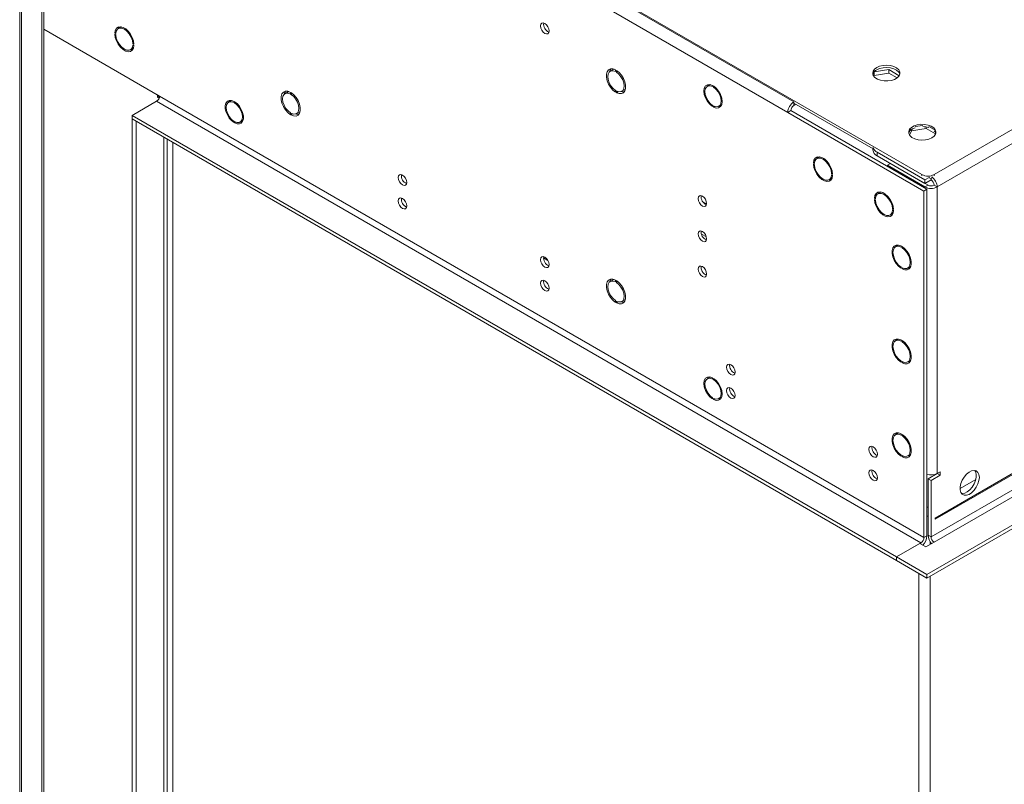
# Paper-space layout 'DC-EH' of a CAD drawing. Units: millimetres. Extents: x 0 to 210, y 0 to 297.
# Drawn here: x 64 to 84, y 50 to 65 of the extents above; entities that cross this region are included whole.
import ezdxf

# ---------------------------------------------------------------- set-up
doc = ezdxf.new("R2010")
doc.units = ezdxf.units.MM

psp = doc.layouts.new('DC-EH')

# ---------------------------------------------------------------- linework, layer by layer
at = {"color": 7, "linetype": 'Continuous', "lineweight": 15}
for p, q in [((127.84599, 88.42048), (82.34159, 62.15135)), ((127.99157, 88.21635), (82.40398, 61.8992)), ((129.32259, 81.17967), (82.19601, 53.97407)), ((129.32259, 81.10763), (82.19601, 53.90203)), ((63.83203, 72.66861), (79.47157, 63.64009)), ((82.09202, 62.15135), (63.85283, 72.68062)), ((63.63119, 72.52452), (63.63119, 28.76754)), ((63.63119, 72.50051), (63.63119, 21.13048)), ((63.66565, 72.4765), (63.66565, 28.71952)), ((63.66565, 72.45248), (63.66565, 21.08246)), ((64.0816, 72.14031), (64.0816, 28.57546)), ((64.12319, 72.16433), (64.12319, 28.59947)), ((64.12319, 72.14031), (64.12319, 20.96241)), ((64.0816, 72.1163), (64.0816, 20.9384)), ((64.12319, 65.12766), (66.49408, 63.75898)), ((65.70981, 65.17261), (65.64742, 65.13659)), ((65.69366, 65.17478), (65.68006, 65.15544)), ((65.57511, 65.04599), (65.59899, 65.05977)), ((65.59594, 65.03396), (65.57511, 65.04599)), ((65.57511, 65.02197), (65.59594, 65.00995)), ((65.8974, 64.70357), (65.95979, 64.73958)), ((65.91634, 64.7145), (65.93803, 64.70197)), ((65.94888, 64.83021), (65.9678, 64.84113)), ((65.96971, 64.81819), (65.94888, 64.83021)), ((65.94888, 64.8062), (65.96971, 64.79417)), ((75.7768, 64.29985), (75.71441, 64.26383)), ((75.82165, 64.29389), (75.82165, 64.25781)), ((75.84244, 64.2458), (75.84244, 64.28188)), ((81.41291, 64.29865), (81.11439, 64.25248)), ((81.6276, 64.17471), (81.41291, 64.29865)), ((81.41291, 64.22661), (81.41291, 64.29865)), ((75.87024, 64.26185), (75.84244, 64.2458)), ((81.11439, 64.25248), (81.08946, 64.19877)), ((81.11439, 64.18043), (81.10721, 64.16497)), ((81.11439, 64.18043), (81.11439, 64.25248)), ((81.41291, 64.22661), (81.11439, 64.18043)), ((81.58322, 64.12829), (81.41291, 64.22661)), ((75.82165, 63.8743), (75.82165, 63.83822)), ((75.94968, 63.85628), (76.01208, 63.89229)), ((76.01208, 63.89229), (76.02551, 63.90206)), ((77.76119, 63.99282), (77.70055, 63.95781)), ((77.7023, 63.95882), (77.72077, 63.99484)), ((77.80779, 63.97585), (77.80779, 63.95179)), ((77.82858, 63.93979), (77.82858, 63.96384)), ((77.84741, 63.95066), (77.82858, 63.93979)), ((66.49408, 63.75896), (66.45248, 63.78297)), ((66.45248, 63.78297), (66.45248, 63.73494)), ((66.45248, 63.73494), (66.49408, 63.75895)), ((66.45248, 63.73494), (66.48495, 63.7162)), ((82.13362, 54.73046), (66.49408, 63.75898)), ((67.96568, 63.66768), (67.90504, 63.63268)), ((69.12168, 63.84292), (69.05929, 63.8069)), ((69.0658, 63.81066), (69.0658, 63.84842)), ((69.13686, 63.84967), (69.12168, 63.84292)), ((69.17276, 63.83363), (69.17276, 63.79759)), ((69.18108, 63.79279), (69.18108, 63.82883)), ((69.20961, 63.80926), (69.18108, 63.79279)), ((75.84244, 63.82621), (75.84244, 63.8623)), ((75.88062, 63.84825), (75.84244, 63.82621)), ((65.93255, 63.36277), (66.43169, 63.65091)), ((66.43169, 63.65091), (82.07122, 54.6224)), ((68.01852, 63.64739), (68.01852, 63.62337)), ((68.02684, 63.61857), (68.02684, 63.64259)), ((68.0462, 63.62975), (68.02684, 63.61857)), ((77.80779, 63.56829), (77.80779, 63.54423)), ((77.82858, 63.53222), (77.82858, 63.55628)), ((77.85272, 63.54616), (77.82858, 63.53222)), ((77.93582, 63.55026), (77.99646, 63.58527)), ((79.47157, 63.56804), (79.47157, 63.64009)), ((81.09375, 62.67961), (79.47157, 63.61608)), ((79.51317, 63.59206), (79.47157, 63.56804)), ((81.57209, 54.33425), (65.93255, 63.36277)), ((65.93255, 63.29072), (65.93255, 63.36277)), ((66.01574, 63.2427), (65.93255, 63.29072)), ((65.93255, 63.29072), (65.93255, 26.69048)), ((81.57209, 54.26221), (65.93255, 63.29072)), ((69.17276, 63.41346), (69.17276, 63.37743)), ((69.18108, 63.37262), (69.18108, 63.40866)), ((69.21719, 63.39347), (69.18108, 63.37262)), ((69.29456, 63.39935), (69.35695, 63.43537)), ((69.35695, 63.43537), (69.37039, 63.44514)), ((79.40917, 63.45998), (79.34678, 63.42396)), ((82.13362, 61.81516), (79.34678, 63.42396)), ((82.19601, 61.85117), (79.40917, 63.45998)), ((66.01574, 63.2427), (66.01574, 26.64246)), ((68.01852, 63.23924), (68.01852, 63.21521)), ((68.02684, 63.21041), (68.02684, 63.23443)), ((68.04982, 63.22368), (68.02684, 63.21041)), ((68.14031, 63.22513), (68.20095, 63.26013)), ((68.18249, 63.22412), (68.14207, 63.22614)), ((81.86142, 63.08063), (81.8226, 62.997)), ((81.86142, 63.05661), (81.90161, 63.08594)), ((81.88065, 63.05001), (82.17917, 63.09619)), ((81.88065, 63.05001), (81.88065, 63.0724)), ((81.90161, 63.08594), (81.95242, 63.10914)), ((82.1074, 63.15713), (81.95242, 63.13316)), ((82.17917, 63.09619), (82.17917, 63.12644)), ((82.17917, 63.09619), (82.37133, 62.98526)), ((82.34516, 63.07241), (82.23171, 63.1379)), ((66.64618, 27.06267), (66.64618, 62.87875)), ((81.83923, 62.96077), (81.88065, 63.05001)), ((82.362, 62.96516), (82.37421, 62.99147)), ((66.76444, 62.81048), (66.76444, 26.8462)), ((81.0908, 62.68132), (81.0908, 62.65559)), ((80.00585, 62.51539), (79.94346, 62.47937)), ((81.17694, 62.60758), (82.15441, 62.04329)), ((81.17694, 62.60758), (81.17694, 62.53553)), ((81.17694, 62.53553), (82.15441, 61.97125)), ((79.87115, 62.38877), (79.89503, 62.40255)), ((79.89198, 62.37674), (79.87115, 62.38877)), ((79.87115, 62.36475), (79.89198, 62.35273)), ((81.38491, 62.34342), (81.44731, 62.37944)), ((81.38491, 62.34342), (81.38491, 62.31941)), ((82.15441, 61.8992), (81.38491, 62.34342)), ((82.2168, 61.93522), (81.44731, 62.37944)), ((80.19344, 62.04635), (80.25583, 62.08237)), ((80.24492, 62.17299), (80.26384, 62.18391)), ((80.26575, 62.16097), (80.24492, 62.17299)), ((80.24492, 62.14898), (80.26575, 62.13695)), ((82.25181, 62.09952), (82.15441, 62.04329)), ((82.2792, 62.08006), (82.2792, 62.04328)), ((82.19601, 61.85117), (82.13362, 61.81516)), ((82.15441, 61.97125), (82.15441, 62.04329)), ((82.15441, 61.97125), (82.2792, 62.04328)), ((82.2168, 61.93522), (82.15441, 61.8992)), ((82.19601, 54.76648), (82.19601, 61.85117)), ((82.34159, 61.93522), (82.40398, 61.8992)), ((82.40398, 61.8992), (82.40398, 56.03932)), ((81.11898, 61.66841), (81.14286, 61.68219)), ((81.13981, 61.65638), (81.11898, 61.66841)), ((81.25369, 61.79503), (81.19129, 61.75901)), ((82.13362, 54.73046), (82.13362, 61.81516)), ((77.68653, 61.54839), (77.6141, 61.5902)), ((81.11898, 61.64439), (81.13981, 61.63237)), ((81.49275, 61.45263), (81.51167, 61.46355)), ((81.51358, 61.44061), (81.49275, 61.45263)), ((81.44127, 61.32599), (81.50366, 61.36201)), ((81.49275, 61.42862), (81.51358, 61.41659)), ((77.68158, 60.87841), (77.58079, 60.93659)), ((81.61348, 60.71075), (81.55109, 60.67473)), ((81.57001, 60.71069), (81.57001, 60.68565)), ((81.66568, 60.69205), (81.66568, 60.668)), ((81.68647, 60.65599), (81.68647, 60.68005)), ((81.70539, 60.66692), (81.68647, 60.65599)), ((74.43749, 60.39801), (74.35128, 60.44778)), ((81.66568, 60.26044), (81.66568, 60.23638)), ((81.68647, 60.22438), (81.68647, 60.24843)), ((81.80107, 60.2417), (81.86346, 60.27772)), ((81.8337, 60.26054), (81.85727, 60.26265)), ((81.71036, 60.23816), (81.68647, 60.22438)), ((75.7768, 60.001), (75.71441, 59.96498)), ((75.82165, 59.99504), (75.82165, 59.95896)), ((75.84244, 59.94695), (75.84244, 59.98304)), ((75.87024, 59.963), (75.84244, 59.94695)), ((75.82165, 59.57546), (75.82165, 59.53937)), ((75.84244, 59.52737), (75.84244, 59.56345)), ((75.88062, 59.54941), (75.84244, 59.52737)), ((75.94968, 59.55743), (76.01208, 59.59345)), ((76.01208, 59.59345), (76.02551, 59.60322)), ((81.61348, 58.78947), (81.55109, 58.75345)), ((81.57001, 58.78942), (81.57001, 58.76438)), ((81.66568, 58.77078), (81.66568, 58.74673)), ((81.68647, 58.73472), (81.68647, 58.75877)), ((81.70539, 58.74564), (81.68647, 58.73472)), ((81.66568, 58.33916), (81.66568, 58.31511)), ((81.68647, 58.3031), (81.68647, 58.32716)), ((81.71036, 58.31689), (81.68647, 58.3031)), ((81.80107, 58.32043), (81.86346, 58.35645)), ((81.8337, 58.33927), (81.85727, 58.34138)), ((77.76119, 58.01286), (77.70055, 57.97785)), ((77.7023, 57.97886), (77.72077, 58.01488)), ((77.80779, 57.99589), (77.80779, 57.97183)), ((77.82858, 57.95982), (77.82858, 57.98388)), ((77.84741, 57.97069), (77.82858, 57.95982)), ((77.80779, 57.58833), (77.80779, 57.56427)), ((77.82858, 57.55226), (77.82858, 57.57632)), ((77.85272, 57.5662), (77.82858, 57.55226)), ((77.93582, 57.5703), (77.99646, 57.60531)), ((81.61348, 56.8682), (81.55109, 56.83218)), ((81.57001, 56.86815), (81.57001, 56.84311)), ((81.66568, 56.84951), (81.66568, 56.82546)), ((81.68647, 56.81345), (81.68647, 56.8375)), ((81.70539, 56.82437), (81.68647, 56.81345)), ((81.66568, 56.41789), (81.66568, 56.39384)), ((81.80107, 56.39916), (81.86346, 56.43518)), ((81.8337, 56.418), (81.85727, 56.4201)), ((84.70208, 56.47739), (82.36239, 55.12672)), ((82.36239, 55.1027), (84.70208, 56.45338)), ((81.68647, 56.38183), (81.68647, 56.40589)), ((81.71036, 56.39562), (81.68647, 56.38183)), ((82.40398, 56.03931), (82.2168, 55.93125)), ((84.68128, 56.12916), (82.2792, 54.74247)), ((82.34159, 54.6344), (84.74367, 56.0211)), ((82.40398, 56.03932), (82.46637, 56.07534)), ((82.40398, 56.03932), (82.40398, 56.03931)), ((82.40398, 56.03931), (82.46637, 56.00329)), ((82.46637, 56.07534), (82.46637, 56.00329)), ((82.2168, 55.93125), (82.2792, 55.89523)), ((82.2168, 55.93125), (82.2168, 54.77849)), ((82.46637, 56.00329), (82.2792, 55.89523)), ((82.2792, 55.89523), (82.2792, 54.74247)), ((83.19457, 55.91935), (82.87192, 55.73309)), ((82.2168, 55.3549), (82.19601, 55.34289)), ((82.2168, 55.1628), (82.19601, 55.17481)), ((82.36239, 55.12672), (82.36239, 55.1027)), ((82.07122, 54.6224), (81.57209, 54.33425)), ((82.05043, 54.61039), (81.57209, 54.33425)), ((82.17521, 54.53836), (82.05043, 54.61039)), ((82.19601, 54.76648), (82.13362, 54.73046)), ((82.34159, 54.6344), (82.17521, 54.53836)), ((82.2792, 54.74247), (82.2168, 54.77849)), ((82.2584, 54.64707), (82.2584, 54.58638)), ((81.57209, 54.33425), (82.19601, 53.97407)), ((81.57209, 54.26221), (81.57209, 54.33425)), ((81.57209, 54.26221), (82.19601, 53.90203)), ((82.02963, 18.03379), (82.02963, 53.99808)), ((82.19601, 53.90203), (82.19601, 53.97407)), ((82.2584, 53.93805), (82.2584, 17.97403))]:
    psp.add_line(p, q, dxfattribs=at)
at = {"color": 8, "linetype": 'Continuous', "lineweight": 15}
for p, q in [((79.34678, 63.42396), (64.11605, 72.21647)), ((77.70394, 63.96354), (77.70721, 63.96166)), ((66.57727, 62.91853), (66.57727, 26.96662)), ((82.09202, 62.12734), (82.09202, 62.15135)), ((82.34159, 62.15135), (82.34159, 62.12532)), ((82.15441, 61.8992), (82.15441, 61.87519)), ((82.07122, 54.6224), (82.07122, 54.59839))]:
    psp.add_line(p, q, dxfattribs=at)
at = {"color": 7, "linetype": 'Continuous', "lineweight": 15, "flags": 128}
for points in [[(65.96971, 64.81819), (65.95941, 64.88577), (65.93495, 64.95596), (65.89819, 65.02342), (65.8519, 65.08307), (65.79959, 65.13037), (65.74523, 65.16175), (65.69293, 65.17484), (65.64664, 65.16864), (65.60987, 65.14362), (65.58541, 65.10168), (65.57511, 65.04599)], [(65.94888, 64.83021), (65.93778, 64.89676), (65.91167, 64.96543), (65.87292, 65.02998), (65.82506, 65.08456), (65.77241, 65.12421), (65.71977, 65.14534), (65.6719, 65.14603), (65.63315, 65.12621), (65.60705, 65.08769), (65.59594, 65.03396)], [(65.66744, 65.17396), (65.64781, 65.13769), (65.64742, 65.13659)], [(74.37624, 65.2415), (74.34281, 65.25312), (74.31447, 65.24761), (74.29554, 65.22582), (74.28889, 65.19106), (74.29554, 65.14862), (74.31447, 65.10496), (74.34281, 65.06674), (74.37624, 65.03977), (74.40967, 65.02815), (74.438, 65.03365), (74.45694, 65.05545), (74.46359, 65.09021), (74.45694, 65.13265), (74.438, 65.1763), (74.40967, 65.21452), (74.37624, 65.2415)], [(65.57511, 65.02197), (65.58541, 64.95438), (65.60987, 64.8842), (65.64664, 64.81673), (65.69293, 64.75709), (65.74523, 64.70979), (65.79959, 64.67841), (65.8519, 64.66532), (65.89819, 64.67152), (65.93495, 64.69654), (65.95941, 64.73848), (65.96971, 64.79417)], [(65.59594, 65.00995), (65.60705, 64.94339), (65.63315, 64.87473), (65.6719, 64.81018), (65.71977, 64.7556), (65.77241, 64.71594), (65.82506, 64.69482), (65.87292, 64.69413), (65.91167, 64.71394), (65.93778, 64.75247), (65.94888, 64.8062)], [(65.8974, 64.70356), (65.91429, 64.70134), (65.93978, 64.70221)], [(75.82165, 64.29389), (75.76827, 64.31281), (75.71972, 64.31259), (75.67968, 64.29325), (75.65117, 64.25626), (75.63635, 64.20441), (75.63635, 64.14164), (75.65117, 64.07269), (75.67968, 64.00278), (75.71972, 63.9372), (75.76827, 63.88093), (75.82165, 63.83822)], [(75.82165, 64.25781), (75.77278, 64.27379), (75.72927, 64.27047), (75.69504, 64.24815), (75.67318, 64.20884), (75.66567, 64.1561), (75.67318, 64.09468), (75.69504, 64.03014), (75.72927, 63.9683), (75.77278, 63.91474), (75.82165, 63.8743)], [(75.70098, 64.25406), (75.71356, 64.29228), (75.72707, 64.31394)], [(75.79198, 64.30659), (75.79166, 64.30649), (75.7768, 64.29985)], [(75.84244, 63.82621), (75.89582, 63.8073), (75.94437, 63.80752), (75.98442, 63.82685), (76.01293, 63.86385), (76.02774, 63.91569), (76.02774, 63.97847), (76.01293, 64.04742), (75.98442, 64.11733), (75.94437, 64.1829), (75.89582, 64.23917), (75.84244, 64.28188)], [(81.16654, 64.34245), (81.22717, 64.36899), (81.29796, 64.38511), (81.37366, 64.3896), (81.44864, 64.38213), (81.51736, 64.36327), (81.57471, 64.3344), (81.61645, 64.29767), (81.63947, 64.2558), (81.64206, 64.2119), (81.62405, 64.16922), (81.58675, 64.13093), (81.53295, 64.09987), (81.46662, 64.07834), (81.39269, 64.06794), (81.31664, 64.06943), (81.24411, 64.08272), (81.18049, 64.10682), (81.13048, 64.13992), (81.0978, 64.17959), (81.08487, 64.22288), (81.09265, 64.26658), (81.12056, 64.30745), (81.16654, 64.34245)], [(81.16654, 64.29442), (81.22717, 64.32096), (81.29796, 64.33707), (81.37366, 64.34157), (81.44864, 64.3341), (81.51736, 64.31524), (81.57471, 64.28637), (81.61645, 64.24963), (81.63947, 64.20777), (81.64041, 64.20437)], [(75.84244, 63.8623), (75.89131, 63.84632), (75.93482, 63.84963), (75.96905, 63.87195), (75.99091, 63.91126), (75.99842, 63.964), (75.99091, 64.02542), (75.96905, 64.08997), (75.93482, 64.15181), (75.89131, 64.20537), (75.84244, 64.2458)], [(77.80779, 63.97585), (77.75249, 63.99435), (77.70318, 63.99096), (77.66435, 63.96597), (77.63954, 63.92167), (77.63101, 63.86209), (77.63954, 63.79266), (77.66435, 63.71972), (77.70318, 63.6499), (77.75249, 63.58957), (77.80779, 63.54423)], [(77.80779, 63.95179), (77.75892, 63.96777), (77.71541, 63.96446), (77.68118, 63.94213), (77.65932, 63.90283), (77.65181, 63.85008), (77.65932, 63.78867), (77.68118, 63.72412), (77.71541, 63.66228), (77.75892, 63.60872), (77.80779, 63.56829)], [(77.82858, 63.53222), (77.88388, 63.51372), (77.93319, 63.51711), (77.97202, 63.5421), (77.99683, 63.5864), (78.00536, 63.64598), (77.99683, 63.71541), (77.97202, 63.78836), (77.93319, 63.85817), (77.88388, 63.9185), (77.82858, 63.96384)], [(77.82858, 63.55628), (77.87745, 63.5403), (77.92096, 63.54362), (77.95519, 63.56594), (77.97705, 63.60524), (77.98456, 63.65799), (77.97705, 63.71941), (77.95519, 63.78395), (77.92096, 63.84579), (77.87745, 63.89935), (77.82858, 63.93979)], [(68.01852, 63.64739), (67.96669, 63.66747), (67.91926, 63.66876), (67.87999, 63.65116), (67.85195, 63.61606), (67.83735, 63.56622), (67.83735, 63.50556), (67.85195, 63.43887), (67.87999, 63.37139), (67.91926, 63.30844), (67.96669, 63.25498), (68.01852, 63.21521)], [(67.90679, 63.63369), (67.91434, 63.65208), (67.92526, 63.6697)], [(69.17276, 63.83363), (69.118, 63.85491), (69.06789, 63.85633), (69.02638, 63.83779), (68.99674, 63.80073), (68.98131, 63.74809), (68.98131, 63.68402), (68.99674, 63.61356), (69.02638, 63.54229), (69.06789, 63.47581), (69.118, 63.41937), (69.17276, 63.37743)], [(69.17276, 63.79759), (69.12236, 63.81613), (69.07712, 63.81446), (69.04135, 63.79276), (69.01843, 63.75308), (69.01055, 63.69917), (69.01843, 63.63616), (69.04135, 63.57002), (69.07712, 63.50702), (69.12236, 63.45313), (69.17276, 63.41346)], [(69.04585, 63.79713), (69.05913, 63.83675), (69.07195, 63.85701)], [(69.18108, 63.37262), (69.23584, 63.35134), (69.28596, 63.34992), (69.32747, 63.36847), (69.35711, 63.40552), (69.37254, 63.45816), (69.37254, 63.52224), (69.35711, 63.59269), (69.32747, 63.66397), (69.28596, 63.73045), (69.23584, 63.78688), (69.18108, 63.82883)], [(69.18108, 63.40866), (69.23149, 63.39012), (69.27673, 63.39179), (69.3125, 63.41349), (69.33541, 63.45318), (69.3433, 63.50708), (69.33541, 63.57009), (69.3125, 63.63623), (69.27673, 63.69923), (69.23149, 63.75312), (69.18108, 63.79279)], [(75.99941, 63.84219), (75.95821, 63.84332), (75.93451, 63.84953)], [(68.01852, 63.62337), (67.96811, 63.6419), (67.92287, 63.64024), (67.8871, 63.61854), (67.86419, 63.57885), (67.8563, 63.52495), (67.86419, 63.46194), (67.8871, 63.3958), (67.92287, 63.33279), (67.96811, 63.2789), (68.01852, 63.23924)], [(68.02684, 63.21041), (68.07867, 63.19033), (68.12609, 63.18904), (68.16536, 63.20664), (68.1934, 63.24175), (68.208, 63.29159), (68.208, 63.35225), (68.1934, 63.41894), (68.16536, 63.48642), (68.12609, 63.54936), (68.07867, 63.60283), (68.02684, 63.64259)], [(68.02684, 63.23443), (68.07724, 63.2159), (68.12248, 63.21756), (68.15825, 63.23927), (68.18117, 63.27895), (68.18905, 63.33285), (68.18117, 63.39586), (68.15825, 63.46201), (68.12248, 63.52501), (68.07724, 63.5789), (68.02684, 63.61857)], [(77.97799, 63.54926), (77.94627, 63.54974), (77.93757, 63.55127)], [(69.34429, 63.38526), (69.29824, 63.38736), (69.27938, 63.3926)], [(82.29675, 62.90586), (82.34273, 62.94086), (82.37065, 62.98173), (82.37843, 63.02542), (82.3655, 63.06871), (82.33282, 63.10838), (82.28281, 63.14149), (82.21918, 63.16558), (82.14665, 63.17887), (82.07061, 63.18037), (81.99668, 63.16997), (81.93035, 63.14844), (81.87654, 63.11738), (81.83925, 63.07909), (81.82123, 63.03641), (81.82383, 62.99251), (81.84685, 62.95064), (81.88858, 62.91391), (81.94594, 62.88504), (82.01465, 62.86617), (82.08964, 62.85871), (82.16533, 62.8632), (82.23612, 62.87932), (82.29675, 62.90586)], [(80.26575, 62.16097), (80.25545, 62.22855), (80.23099, 62.29874), (80.19422, 62.3662), (80.14793, 62.42585), (80.09563, 62.47315), (80.04127, 62.50453), (79.98896, 62.51762), (79.94267, 62.51142), (79.90591, 62.4864), (79.88145, 62.44446), (79.87115, 62.38877)], [(80.24492, 62.17299), (80.23381, 62.23954), (80.20771, 62.30821), (80.16896, 62.37276), (80.12109, 62.42734), (80.06845, 62.46699), (80.0158, 62.48812), (79.96794, 62.48881), (79.92919, 62.469), (79.90308, 62.43047), (79.89198, 62.37674)], [(79.96348, 62.51674), (79.94384, 62.48048), (79.94345, 62.47937)], [(79.87115, 62.36475), (79.88145, 62.29717), (79.90591, 62.22698), (79.94267, 62.15952), (79.98896, 62.09987), (80.04127, 62.05257), (80.09563, 62.02119), (80.14793, 62.0081), (80.19422, 62.0143), (80.23099, 62.03932), (80.25545, 62.08126), (80.26575, 62.13695)], [(79.89198, 62.35273), (79.90308, 62.28617), (79.92919, 62.21751), (79.96794, 62.15296), (80.0158, 62.09838), (80.06845, 62.05872), (80.12109, 62.0376), (80.16896, 62.03691), (80.20771, 62.05672), (80.23381, 62.09525), (80.24492, 62.14898)], [(71.46462, 62.14317), (71.4312, 62.15479), (71.40286, 62.14929), (71.38392, 62.12749), (71.37727, 62.09273), (71.38392, 62.05029), (71.40286, 62.00664), (71.4312, 61.96842), (71.46462, 61.94144), (71.49805, 61.92982), (71.52639, 61.93533), (71.54532, 61.95712), (71.55197, 61.99188), (71.54532, 62.03432), (71.52639, 62.07797), (71.49805, 62.1162), (71.46462, 62.14317)], [(82.29286, 62.08343), (82.28434, 62.08124), (82.25181, 62.07551)], [(80.19343, 62.04634), (80.21033, 62.04412), (80.23581, 62.04499)], [(71.46462, 61.66286), (71.4312, 61.67447), (71.40286, 61.66897), (71.38392, 61.64718), (71.37727, 61.61241), (71.38392, 61.56998), (71.40286, 61.52632), (71.4312, 61.4881), (71.46462, 61.46112), (71.49805, 61.4495), (71.52639, 61.45501), (71.54532, 61.4768), (71.55197, 61.51156), (71.54532, 61.554), (71.52639, 61.59766), (71.49805, 61.63588), (71.46462, 61.66286)], [(77.59981, 61.71146), (77.56639, 61.72308), (77.53805, 61.71758), (77.51911, 61.69578), (77.51246, 61.66102), (77.51911, 61.61858), (77.53805, 61.57493), (77.56639, 61.5367), (77.59981, 61.50973), (77.63324, 61.49811), (77.66158, 61.50362), (77.68051, 61.52541), (77.68716, 61.56017), (77.68051, 61.60261), (77.66158, 61.64626), (77.63324, 61.68449), (77.59981, 61.71146)], [(81.51358, 61.44061), (81.50328, 61.50819), (81.47882, 61.57838), (81.44206, 61.64584), (81.39577, 61.70549), (81.34346, 61.75279), (81.2891, 61.78417), (81.2368, 61.79726), (81.19051, 61.79106), (81.15375, 61.76604), (81.12929, 61.7241), (81.11898, 61.66841)], [(81.49275, 61.45263), (81.48165, 61.51918), (81.45554, 61.58785), (81.41679, 61.6524), (81.36893, 61.70698), (81.31628, 61.74663), (81.26364, 61.76776), (81.21577, 61.76845), (81.17703, 61.74864), (81.15092, 61.71011), (81.13981, 61.65638)], [(81.21131, 61.79638), (81.19168, 61.76012), (81.19129, 61.75901)], [(81.11898, 61.64439), (81.12929, 61.5768), (81.15375, 61.50662), (81.19051, 61.43916), (81.2368, 61.37951), (81.2891, 61.33221), (81.34346, 61.30083), (81.39577, 61.28774), (81.44206, 61.29394), (81.47882, 61.31896), (81.50328, 61.3609), (81.51358, 61.41659)], [(81.13981, 61.63237), (81.15092, 61.56581), (81.17703, 61.49715), (81.21577, 61.4326), (81.26364, 61.37802), (81.31628, 61.33836), (81.36893, 61.31724), (81.41679, 61.31655), (81.45554, 61.33636), (81.48165, 61.37489), (81.49275, 61.42862)], [(81.44127, 61.32598), (81.45816, 61.32376), (81.48365, 61.32463)], [(77.59981, 60.99099), (77.56639, 61.0026), (77.53805, 60.9971), (77.51911, 60.97531), (77.51246, 60.94054), (77.51911, 60.89811), (77.53805, 60.85445), (77.56639, 60.81623), (77.59981, 60.78925), (77.63324, 60.77763), (77.66158, 60.78314), (77.68051, 60.80493), (77.68716, 60.83969), (77.68051, 60.88213), (77.66158, 60.92579), (77.63324, 60.96401), (77.59981, 60.99099)], [(81.66568, 60.69205), (81.6123, 60.71097), (81.56375, 60.71075), (81.52371, 60.69141), (81.4952, 60.65442), (81.48038, 60.60258), (81.48038, 60.5398), (81.4952, 60.47085), (81.52371, 60.40094), (81.56375, 60.33537), (81.6123, 60.27909), (81.66568, 60.23638)], [(81.66568, 60.668), (81.6136, 60.68524), (81.56718, 60.68189), (81.53065, 60.65823), (81.50732, 60.61643), (81.4993, 60.56027), (81.50732, 60.49484), (81.53065, 60.4261), (81.56718, 60.36027), (81.6136, 60.30332), (81.66568, 60.26044)], [(81.55108, 60.67472), (81.55759, 60.69044), (81.5711, 60.7121)], [(81.68647, 60.22438), (81.73985, 60.20546), (81.7884, 60.20568), (81.82845, 60.22502), (81.85696, 60.26201), (81.87177, 60.31385), (81.87177, 60.37663), (81.85696, 60.44558), (81.82845, 60.51549), (81.7884, 60.58106), (81.73985, 60.63734), (81.68647, 60.68005)], [(81.68647, 60.24843), (81.73856, 60.23119), (81.78497, 60.23454), (81.8215, 60.2582), (81.84483, 60.3), (81.85285, 60.35616), (81.84483, 60.42159), (81.8215, 60.49033), (81.78497, 60.55616), (81.73856, 60.61311), (81.68647, 60.65599)], [(74.37624, 60.46233), (74.34281, 60.47395), (74.31447, 60.46845), (74.29554, 60.44665), (74.28889, 60.41189), (74.29554, 60.36945), (74.31447, 60.3258), (74.34281, 60.28757), (74.37624, 60.2606), (74.40967, 60.24898), (74.438, 60.25449), (74.45694, 60.27628), (74.46359, 60.31104), (74.45694, 60.35348), (74.438, 60.39713), (74.40967, 60.43536), (74.37624, 60.46233)], [(77.59981, 60.27051), (77.56639, 60.28213), (77.53805, 60.27662), (77.51911, 60.25483), (77.51246, 60.22007), (77.51911, 60.17763), (77.53805, 60.13397), (77.56639, 60.09575), (77.59981, 60.06878), (77.63324, 60.05716), (77.66158, 60.06266), (77.68051, 60.08446), (77.68716, 60.11922), (77.68051, 60.16166), (77.66158, 60.20531), (77.63324, 60.24353), (77.59981, 60.27051)], [(81.84344, 60.24035), (81.80224, 60.24148), (81.80106, 60.2417)], [(74.37624, 59.98202), (74.34281, 59.99363), (74.31447, 59.98813), (74.29554, 59.96634), (74.28889, 59.93157), (74.29554, 59.88914), (74.31447, 59.84548), (74.34281, 59.80726), (74.37624, 59.78028), (74.40967, 59.76866), (74.438, 59.77417), (74.45694, 59.79596), (74.46359, 59.83072), (74.45694, 59.87316), (74.438, 59.91682), (74.40967, 59.95504), (74.37624, 59.98202)], [(75.82165, 59.99504), (75.76827, 60.01396), (75.71972, 60.01374), (75.67968, 59.9944), (75.65117, 59.95741), (75.63635, 59.90557), (75.63635, 59.84279), (75.65117, 59.77384), (75.67968, 59.70393), (75.71972, 59.63836), (75.76827, 59.58208), (75.82165, 59.53937)], [(75.82165, 59.95896), (75.77278, 59.97494), (75.72927, 59.97162), (75.69504, 59.9493), (75.67318, 59.91), (75.66567, 59.85725), (75.67318, 59.79584), (75.69504, 59.73129), (75.72927, 59.66945), (75.77278, 59.61589), (75.82165, 59.57546)], [(75.70098, 59.95521), (75.71356, 59.99343), (75.72707, 60.01509)], [(75.79198, 60.00775), (75.79166, 60.00764), (75.7768, 60.001)], [(75.84244, 59.52737), (75.89582, 59.50845), (75.94437, 59.50867), (75.98442, 59.52801), (76.01293, 59.565), (76.02774, 59.61685), (76.02774, 59.67962), (76.01293, 59.74857), (75.98442, 59.81848), (75.94437, 59.88405), (75.89582, 59.94033), (75.84244, 59.98304)], [(75.84244, 59.56345), (75.89131, 59.54747), (75.93482, 59.55079), (75.96905, 59.57311), (75.99091, 59.61241), (75.99842, 59.66516), (75.99091, 59.72657), (75.96905, 59.79112), (75.93482, 59.85296), (75.89131, 59.90652), (75.84244, 59.94695)], [(75.99941, 59.54334), (75.95821, 59.54447), (75.93451, 59.55068)], [(81.66568, 58.77078), (81.6123, 58.7897), (81.56375, 58.78948), (81.52371, 58.77014), (81.4952, 58.73315), (81.48038, 58.6813), (81.48038, 58.61853), (81.4952, 58.54957), (81.52371, 58.47967), (81.56375, 58.41409), (81.6123, 58.35782), (81.66568, 58.31511)], [(81.66568, 58.74673), (81.6136, 58.76397), (81.56718, 58.76061), (81.53065, 58.73696), (81.50732, 58.69516), (81.4993, 58.63899), (81.50732, 58.57357), (81.53065, 58.50483), (81.56718, 58.439), (81.6136, 58.38205), (81.66568, 58.33916)], [(81.55108, 58.75345), (81.55759, 58.76917), (81.5711, 58.79083)], [(81.68647, 58.3031), (81.73985, 58.28419), (81.7884, 58.28441), (81.82845, 58.30374), (81.85696, 58.34074), (81.87177, 58.39258), (81.87177, 58.45536), (81.85696, 58.52431), (81.82845, 58.59422), (81.7884, 58.65979), (81.73985, 58.71606), (81.68647, 58.75877)], [(81.68647, 58.32716), (81.73856, 58.30991), (81.78497, 58.31327), (81.8215, 58.33693), (81.84483, 58.37873), (81.85285, 58.43489), (81.84483, 58.50031), (81.8215, 58.56906), (81.78497, 58.63489), (81.73856, 58.69183), (81.68647, 58.73472)], [(78.18214, 58.26524), (78.14871, 58.27685), (78.12037, 58.27135), (78.10144, 58.24956), (78.09479, 58.21479), (78.10144, 58.17236), (78.12037, 58.1287), (78.14871, 58.09048), (78.18214, 58.0635), (78.21556, 58.05188), (78.2439, 58.05739), (78.26284, 58.07918), (78.26948, 58.11394), (78.26284, 58.15638), (78.2439, 58.20004), (78.21556, 58.23826), (78.18214, 58.26524)], [(81.84344, 58.31908), (81.80224, 58.32021), (81.80106, 58.32043)], [(77.80779, 57.99589), (77.75249, 58.01439), (77.70318, 58.011), (77.66435, 57.98601), (77.63954, 57.94171), (77.63101, 57.88213), (77.63954, 57.8127), (77.66435, 57.73976), (77.70318, 57.66994), (77.75249, 57.60961), (77.80779, 57.56427)], [(77.80779, 57.97183), (77.75892, 57.98781), (77.71541, 57.98449), (77.68118, 57.96217), (77.65932, 57.92287), (77.65181, 57.87012), (77.65932, 57.80871), (77.68118, 57.74416), (77.71541, 57.68232), (77.75892, 57.62876), (77.80779, 57.58833)], [(77.82858, 57.55226), (77.88388, 57.53376), (77.93319, 57.53715), (77.97202, 57.56214), (77.99683, 57.60644), (78.00536, 57.66602), (77.99683, 57.73545), (77.97202, 57.80839), (77.93319, 57.87821), (77.88388, 57.93854), (77.82858, 57.98388)], [(77.82858, 57.57632), (77.87745, 57.56034), (77.92096, 57.56366), (77.95519, 57.58598), (77.97705, 57.62528), (77.98456, 57.67803), (77.97705, 57.73945), (77.95519, 57.80399), (77.92096, 57.86583), (77.87745, 57.91939), (77.82858, 57.95982)], [(78.18214, 57.78492), (78.14871, 57.79654), (78.12037, 57.79103), (78.10144, 57.76924), (78.09479, 57.73448), (78.10144, 57.69204), (78.12037, 57.64838), (78.14871, 57.61016), (78.18214, 57.58318), (78.21556, 57.57156), (78.2439, 57.57707), (78.26284, 57.59886), (78.26948, 57.63363), (78.26284, 57.67606), (78.2439, 57.71972), (78.21556, 57.75794), (78.18214, 57.78492)], [(77.97799, 57.56929), (77.94627, 57.56978), (77.93757, 57.57131)], [(81.66568, 56.84951), (81.6123, 56.86843), (81.56375, 56.86821), (81.52371, 56.84887), (81.4952, 56.81188), (81.48038, 56.76003), (81.48038, 56.69725), (81.4952, 56.6283), (81.52371, 56.55839), (81.56375, 56.49282), (81.6123, 56.43655), (81.66568, 56.39384)], [(81.66568, 56.82546), (81.6136, 56.8427), (81.56718, 56.83934), (81.53065, 56.81569), (81.50732, 56.77388), (81.4993, 56.71772), (81.50732, 56.6523), (81.53065, 56.58355), (81.56718, 56.51772), (81.6136, 56.46078), (81.66568, 56.41789)], [(81.55108, 56.83218), (81.55759, 56.8479), (81.5711, 56.86955)], [(81.68647, 56.38183), (81.73985, 56.36292), (81.7884, 56.36313), (81.82845, 56.38247), (81.85696, 56.41946), (81.87177, 56.47131), (81.87177, 56.53409), (81.85696, 56.60304), (81.82845, 56.67295), (81.7884, 56.73852), (81.73985, 56.79479), (81.68647, 56.8375)], [(81.68647, 56.40589), (81.73856, 56.38864), (81.78497, 56.392), (81.8215, 56.41565), (81.84483, 56.45746), (81.85285, 56.51362), (81.84483, 56.57904), (81.8215, 56.64779), (81.78497, 56.71362), (81.73856, 56.77056), (81.68647, 56.81345)], [(81.09375, 56.58439), (81.06033, 56.59601), (81.03199, 56.59051), (81.01305, 56.56872), (81.0064, 56.53395), (81.01305, 56.49151), (81.03199, 56.44786), (81.06033, 56.40964), (81.09375, 56.38266), (81.12718, 56.37104), (81.15552, 56.37655), (81.17445, 56.39834), (81.1811, 56.4331), (81.17445, 56.47554), (81.15552, 56.5192), (81.12718, 56.55742), (81.09375, 56.58439)], [(81.84344, 56.3978), (81.80224, 56.39893), (81.80106, 56.39916)], [(81.09375, 56.10408), (81.06033, 56.1157), (81.03199, 56.11019), (81.01305, 56.0884), (81.0064, 56.05364), (81.01305, 56.0112), (81.03199, 55.96754), (81.06033, 55.92932), (81.09375, 55.90234), (81.12718, 55.89072), (81.15552, 55.89623), (81.17445, 55.91802), (81.1811, 55.95278), (81.17445, 55.99522), (81.15552, 56.03888), (81.12718, 56.0771), (81.09375, 56.10408)], [(83.26707, 55.96119), (83.25974, 56.01851), (83.2383, 56.06312), (83.20435, 56.09172), (83.16039, 56.10217), (83.10969, 56.09371), (83.05601, 56.06696), (83.00333, 56.02391), (82.95556, 55.96775), (82.91623, 55.90264), (82.88828, 55.83341), (82.87376, 55.7652), (82.87376, 55.70307), (82.88828, 55.65162), (82.91623, 55.61467), (82.95556, 55.59496), (83.00333, 55.59395), (83.05601, 55.61173), (83.10969, 55.64695), (83.16039, 55.69703), (83.20435, 55.75824), (83.2383, 55.82604), (83.25974, 55.8954), (83.26707, 55.96119)], [(83.17446, 56.10101), (83.18832, 56.07866), (83.20283, 56.02721), (83.20283, 55.96507), (83.18832, 55.89686), (83.16036, 55.82764), (83.12104, 55.76253), (83.07326, 55.70636), (83.02058, 55.66331), (82.9669, 55.63656), (82.9162, 55.6281), (82.90213, 55.62926)]]:
    psp.add_lwpolyline(points, dxfattribs=at)
at = {"color": 7, "linetype": 'Continuous', "lineweight": 15}
for centre, radius, start, end in [((74.51952, 65.22335), 0.16768, 170.515876, 249.478747), ((81.23033, 64.15921), 0.1495, 115.257261, 162.415953), ((66.35862, 63.76514), 0.1356, 302.605478, 357.394522), ((79.6177, 63.41163), 0.2712, 122.605478, 177.394522), ((79.54463, 63.45381), 0.1356, 122.605478, 177.394522), ((82.10096, 62.68004), 0.45313, 73.228603, 89.185319), ((82.25732, 62.96271), 0.1227, 15.158402, 44.285809), ((81.24499, 62.75057), 0.15836, 197.243257, 244.549677), ((81.23799, 62.67027), 0.14792, 185.694799, 245.625342), ((71.6079, 62.12502), 0.16768, 170.515876, 249.478747), ((82.2168, 62.39218), 0.27124, 242.609672, 297.390328), ((82.12975, 61.88572), 0.27456, 2.814189, 53.554498), ((82.2792, 62.14003), 0.27124, 242.609672, 297.390328), ((82.2792, 62.05563), 0.13562, 242.609672, 297.390328), ((82.20613, 61.92905), 0.1356, 2.605478, 57.394522), ((71.6079, 61.6447), 0.16768, 170.515876, 249.478747), ((77.7431, 61.69331), 0.16768, 170.515876, 249.478747), ((77.7431, 60.97283), 0.16768, 170.515876, 249.478747), ((74.51952, 60.44418), 0.16768, 170.515876, 249.478747), ((77.7431, 60.25236), 0.16768, 170.515876, 249.478747), ((74.51952, 59.96386), 0.16768, 170.515876, 249.478747), ((78.32542, 58.24708), 0.16768, 170.515876, 249.478747), ((78.32542, 57.76677), 0.16768, 170.515876, 249.478747), ((81.23704, 56.56624), 0.16768, 170.515876, 249.478747), ((81.23704, 56.08593), 0.16768, 170.515876, 249.478747), ((82.27802, 56.28697), 0.27785, 252.831126, 296.957464), ((81.99816, 54.73663), 0.1356, 302.605478, 357.394522), ((81.92273, 54.77927), 0.27358, 312.47109, 357.321004), ((82.48939, 54.79133), 0.27289, 182.697466, 223.132002), ((82.41466, 54.74863), 0.1356, 182.605478, 237.394522)]:
    psp.add_arc(centre, radius, start, end, dxfattribs=at)

doc.saveas('drawing.dxf')
